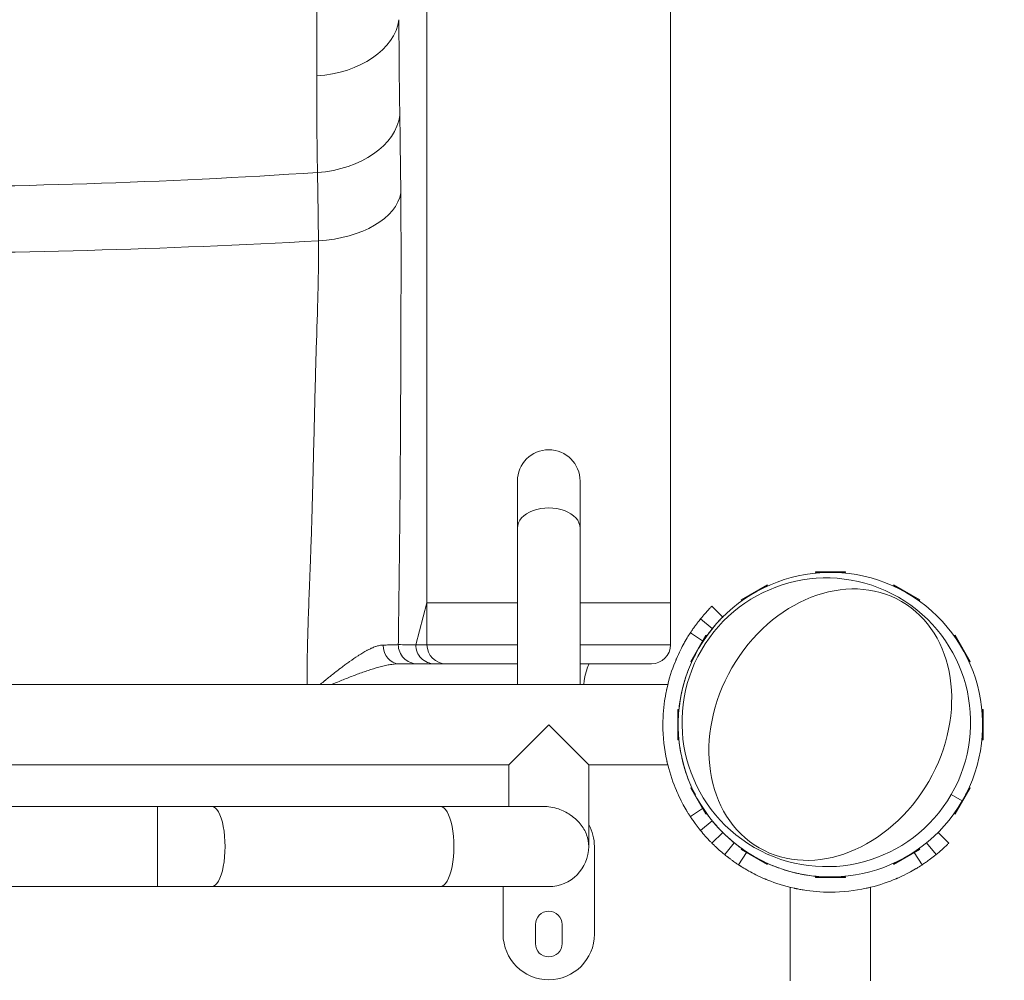
# Model space of a CAD drawing. Extents: x 0 to 25200, y -35640 to 17820.
# Drawn here: x 4473 to 4679, y -25013 to -24813 of the extents above; entities that cross this region are included whole.
import ezdxf

# ---------------------------------------------------------------- set-up
doc = ezdxf.new("R2010")
doc.units = 0
doc.header["$MEASUREMENT"] = 0
doc.layers.add('外形線', color=7, linetype='CONTINUOUS', lineweight=18)

msp = doc.modelspace()

# ---------------------------------------------------------------- linework, layer by layer
at = {"layer": '外形線'}
for p, q in [((4535.26173406, -24824.71225729), (4535.26173406, -24795.83630878)), ((4577.13054931, -24909.21008935), (4577.13054931, -24919.00913964)), ((4590.19884931, -24919.00913964), (4590.19884931, -24909.21008935)), ((4577.13054931, -24951.65983935), (4577.13054931, -24919.00913964)), ((4590.19884931, -24951.65983935), (4590.19884931, -24919.00913964)), ((4639.27453474, -24928.16483935), (4645.56103474, -24928.16483935)), ((4639.27453474, -24928.16483935), (4639.27453474, -24928.29183935)), ((4640.9982366, -24928.29183935), (4639.27453474, -24928.29183935)), ((4645.56103474, -24928.29183935), (4643.83733289, -24928.29183935)), ((4645.56103474, -24928.16483935), (4645.56103474, -24928.29183935)), ((4623.77302539, -24934.00291886), (4629.21729409, -24930.85966886)), ((4629.28079409, -24930.96965409), (4627.7880245, -24931.83150501)), ((4629.21729409, -24930.85966886), (4629.28079409, -24930.96965409)), ((4655.61827539, -24930.85966886), (4655.55477539, -24930.96965409)), ((4657.04754498, -24931.83150501), (4655.55477539, -24930.96965409)), ((4655.61827539, -24930.85966886), (4661.06254409, -24934.00291886)), ((4558.26469931, -24934.61008935), (4555.91415554, -24943.34133935)), ((4558.26469931, -24934.61008935), (4558.26469931, -24943.34133935)), ((4558.26469931, -24934.61008935), (4577.13054931, -24934.61008935)), ((4590.19884931, -24934.61008935), (4609.06469931, -24934.61008935)), ((4609.06469931, -24934.61008935), (4609.06469931, -24943.34133935)), ((4623.77302539, -24934.00291886), (4623.83652539, -24934.11290409)), ((4625.32929498, -24933.25105316), (4623.83652539, -24934.11290409)), ((4660.99904409, -24934.11290409), (4659.5062745, -24933.25105316)), ((4661.06254409, -24934.00291886), (4660.99904409, -24934.11290409)), ((4619.95155901, -24937.55944905), (4617.70649498, -24935.31438502)), ((4617.77444713, -24939.9717181), (4615.31167192, -24937.96788097)), ((4615.74363409, -24942.52057353), (4613.20062978, -24940.8522199)), ((4555.91415554, -24943.34133935), (4558.26469931, -24943.34133935)), ((4577.13054931, -24943.34133935), (4558.26469931, -24943.34133935)), ((4609.06469931, -24943.34133935), (4590.19884931, -24943.34133935)), ((4613.26736425, -24946.8095987), (4616.41061425, -24941.36533)), ((4616.52059948, -24941.42883), (4615.65874855, -24942.92159959)), ((4615.85531792, -24942.5938444), (4615.84999448, -24942.59035192)), ((4616.41061425, -24941.36533), (4616.52059948, -24941.42883)), ((4668.42495523, -24941.36533), (4668.31497, -24941.42883)), ((4669.17682093, -24942.92159959), (4668.31497, -24941.42883)), ((4668.42495523, -24941.36533), (4671.56820523, -24946.8095987)), ((4614.2392004, -24945.3803291), (4613.37734948, -24946.8730987)), ((4671.45822, -24946.8730987), (4670.59636908, -24945.3803291)), ((4562.23344931, -24947.31008935), (4559.86604802, -24947.31008935)), ((4562.23344931, -24947.31008935), (4577.13054931, -24947.31008935)), ((4590.19884931, -24947.31008935), (4605.09594931, -24947.31008935)), ((4613.26736425, -24946.8095987), (4613.37734948, -24946.8730987)), ((4671.56820523, -24946.8095987), (4671.45822, -24946.8730987)), ((4327.56373319, -24951.65983935), (4608.49010523, -24951.65983935)), ((4610.57253474, -24963.15333935), (4610.57253474, -24956.86683935)), ((4610.57253474, -24956.86683935), (4610.69953474, -24956.86683935)), ((4610.69953474, -24956.86683935), (4610.69953474, -24958.5905412)), ((4674.13603474, -24958.5905412), (4674.13603474, -24956.86683935)), ((4674.26303474, -24956.86683935), (4674.13603474, -24956.86683935)), ((4674.26303474, -24956.86683935), (4674.26303474, -24963.15333935)), ((4583.66469931, -24960.01008935), (4575.31444931, -24968.36033935)), ((4592.01494931, -24968.36033935), (4583.66469931, -24960.01008935)), ((4610.69953474, -24961.42963749), (4610.69953474, -24963.15333935)), ((4674.13603474, -24963.15333935), (4674.13603474, -24961.42963749)), ((4610.57253474, -24963.15333935), (4610.69953474, -24963.15333935)), ((4674.26303474, -24963.15333935), (4674.13603474, -24963.15333935)), ((4327.56373319, -24968.36033935), (4575.31444931, -24968.36033935)), ((4575.31444931, -24968.36033935), (4575.31444931, -24977.05983935)), ((4592.01494931, -24968.36033935), (4592.01494931, -24985.41008935)), ((4592.01494931, -24968.36033935), (4608.49012256, -24968.36033935)), ((4613.26736425, -24973.21058), (4613.37734948, -24973.14708)), ((4616.41061425, -24978.6548487), (4613.26736425, -24973.21058)), ((4613.37734948, -24973.14708), (4614.2392004, -24974.63984959)), ((4671.56820523, -24973.21058), (4668.42495523, -24978.6548487)), ((4670.59636908, -24974.63984959), (4671.45822, -24973.14708)), ((4671.56820523, -24973.21058), (4671.45822, -24973.14708)), ((4669.91409131, -24975.88508935), (4667.62380347, -24974.56279105)), ((4502.05698676, -24977.05983935), (4376.34741187, -24977.05983935)), ((4502.05698676, -24993.76033935), (4502.05698676, -24977.05983935)), ((4513.37604355, -24977.05983935), (4502.05698676, -24977.05983935)), ((4561.0747561, -24977.05983935), (4513.37604355, -24977.05983935)), ((4582.63655524, -24977.05983935), (4561.0747561, -24977.05983935)), ((4615.74363409, -24977.49960517), (4613.20062978, -24979.16795879)), ((4615.65874855, -24977.0985791), (4616.52059948, -24978.5913487)), ((4615.85531792, -24977.4263343), (4615.84999448, -24977.42982677)), ((4668.31497, -24978.5913487), (4669.17682093, -24977.0985791)), ((4617.77444713, -24980.0484606), (4615.31167192, -24982.05229773)), ((4616.41061425, -24978.6548487), (4616.52059948, -24978.5913487)), ((4668.42495523, -24978.6548487), (4668.31497, -24978.5913487)), ((4619.95155901, -24982.46072965), (4617.70649498, -24984.70579368)), ((4664.86063098, -24982.46852101), (4667.09790365, -24984.70579368)), ((4593.18969931, -25003.66631435), (4593.18969931, -24985.41006435)), ((4622.36382806, -24984.63784153), (4620.35999094, -24987.10061675)), ((4623.77302539, -24986.01725984), (4623.83652539, -24985.90727461)), ((4629.21729409, -24989.16050984), (4623.77302539, -24986.01725984)), ((4623.83652539, -24985.90727461), (4625.32929498, -24986.76912554)), ((4661.06254409, -24986.01725984), (4655.61827539, -24989.16050984)), ((4659.5062745, -24986.76912554), (4660.99904409, -24985.90727461)), ((4661.06254409, -24986.01725984), (4660.99904409, -24985.90727461)), ((4662.44677718, -24984.64546964), (4664.44440769, -24987.10061675)), ((4624.90954915, -24986.67343214), (4623.24432987, -24989.21165888)), ((4624.98595436, -24986.55697074), (4624.97932754, -24986.56707174)), ((4627.7880245, -24988.18867369), (4629.28079409, -24989.05052461)), ((4655.55477539, -24989.05052461), (4657.04754498, -24988.18867369)), ((4659.82313245, -24986.56411675), (4659.83363428, -24986.58012428)), ((4659.90341268, -24986.68648467), (4661.56006876, -24989.21165888)), ((4629.21729409, -24989.16050984), (4629.28079409, -24989.05052461)), ((4655.61827539, -24989.16050984), (4655.55477539, -24989.05052461)), ((4639.27453474, -24991.72833935), (4640.9982366, -24991.72833935)), ((4639.27453474, -24991.85533935), (4639.27453474, -24991.72833935)), ((4645.56103474, -24991.85533935), (4639.27453474, -24991.85533935)), ((4643.83733289, -24991.72833935), (4645.56103474, -24991.72833935)), ((4645.56103474, -24991.85533935), (4645.56103474, -24991.72833935)), ((4502.05698676, -24993.76033935), (4376.34741187, -24993.76033935)), ((4502.05698676, -24993.76033935), (4513.37604355, -24993.76033935)), ((4561.0747561, -24993.76033935), (4513.37604355, -24993.76033935)), ((4561.0747561, -24993.76033935), (4583.66469931, -24993.76033935)), ((4574.13969931, -24993.76033935), (4574.13969931, -25003.66631435)), ((4634.05194931, -25013.41358935), (4634.05194931, -24993.92218344)), ((4650.75244931, -25013.41358935), (4650.75244931, -24993.92216611)), ((4580.88657431, -25001.68193935), (4580.88657431, -25005.65068935)), ((4586.44282431, -25005.65068935), (4586.44282431, -25001.68193935))]:
    msp.add_line(p, q, dxfattribs=at)
at = {"layer": '外形線', "extrusion": (0, 0, -1)}
for centre, radius, start, end in [((-4583.66469931, -24909.21008935), 6.53415, 0, 180), ((-4562.23344931, -24943.34133935), 3.96875, 270, 0), ((-4605.09594931, -24943.34133935), 3.96875, 180, 270), ((-4583.66469931, -24985.41008935), 8.35025, 180, 270)]:
    msp.add_arc(centre, radius, start, end, dxfattribs=at)
at = {"layer": '外形線'}
for centre, radius, start, end in [((4583.66469931, -24985.41006435), 9.525, 0, 28.7571570419), ((4583.66469931, -25001.68193935), 2.778125, 0, 180), ((4583.66469931, -25003.66631435), 9.525, 180, 0), ((4583.66469931, -25005.65068935), 2.778125, 180, 0)]:
    msp.add_arc(centre, radius, start, end, dxfattribs=at)
for centre, major_axis, ratio, start_param, end_param in [((4533.46061779, -24811.77838755), (19.05, 0), 0.6819983601, 4.8070771967, 6.1874911598), ((4533.6254034, -24831.94779739), (19.04757507, 0.30394715), 0.6827627385, 4.7963551038, 6.1818029976), ((4533.82549428, -24848.25779039), (19.04920716, 0.17380014), 0.5741436863, 4.8022092091, 6.1892217936), ((4642.41778474, -24960.01008935), (-15.875, -27.49630657), 1, 1.5707963268, 7.853981634), ((4556.24156188, -24943.34133935), (0, 3.96875), 0.9959329069, 1.5649978705, 3.1415926536), ((4559.86604802, -24943.34133935), (0, 3.96875), 0.995752436, 1.5707963268, 3.1415926536), ((4552.41822787, -24943.34133935), (0, 3.96875), 0.8301551665, 1.5874626165, 3.1415926536)]:
    msp.add_ellipse(centre, major_axis=major_axis, ratio=ratio, start_param=start_param, end_param=end_param, dxfattribs=at)
at = {"layer": '外形線', "extrusion": (0, 0, -1)}
for centre, major_axis, ratio, start_param, end_param in [((4439.20219931, -24155.0859638), (-1016, 0), 0.6819983601, 4.6175347293, 4.8072432315), ((4439.20175691, -24279.00383784), (-1016.01459206, 0), 0.5735764364, 4.6173340535, 4.712388545), ((4583.66469931, -24919.00913964), (-6.53415, 0), 0.6427876097, 0, 3.1415926536), ((4641.55730484, -24959.51329105), (15.0495, 26.06649863), 1, 1.5707963268, 7.853981634), ((4513.37604355, -24985.41008935), (0, 8.35025), 0.3338068592, 0, 3.1415926536), ((4561.0747561, -24985.41008935), (0, 8.35025), 0.3338068592, 0, 3.1415926536)]:
    msp.add_ellipse(centre, major_axis=major_axis, ratio=ratio, start_param=start_param, end_param=end_param, dxfattribs=at)
msp.add_ellipse((4642.39428448, -24959.99652147), major_axis=(14.83308433, 25.69165569), ratio=0.79863551, dxfattribs=at)
at = {"layer": '外形線'}
for points, knots in [([(4558.26469931, -24818.82939036), (4558.26469931, -24810.66123579), (4558.26469931, -24802.8603745), (4558.26469931, -24794.2484168), (4558.26469931, -24792.96601719), (4558.26469931, -24791.697333)], [0, 0, 0, 0, 5.8739749184, 5.8739749184, 6.9147989608, 6.9147989608, 6.9147989608, 6.9147989608]), ([(4609.06469931, -24791.697333), (4609.06469931, -24798.53699942), (4609.06469931, -24805.83274283), (4609.06469931, -24821.44530253), (4609.06469931, -24829.85774508), (4609.06469931, -24847.18260468), (4609.06469931, -24856.12075219), (4609.06469931, -24874.49771145), (4609.06469931, -24883.9888179), (4609.06469931, -24903.08268918), (4609.06469931, -24912.72324805), (4609.06469931, -24926.4514771), (4609.06469931, -24930.53162512), (4609.06469931, -24934.61008935)], [0, 0, 0, 0, 5.6112382352, 5.6112382352, 11.4909095415, 11.4909095415, 17.3036388779, 17.3036388779, 23.1776184887, 23.1776184887, 28.9822327915, 28.9822327915, 31.4293113306, 31.4293113306, 31.4293113306, 31.4293113306]), ([(4558.26470018, -24818.82938678), (4558.26469978, -24820.12175834), (4558.26469965, -24821.42361522), (4558.26470304, -24833.83815869), (4558.26469782, -24845.60160824), (4558.26470068, -24863.93225371), (4558.26470475, -24870.15978598), (4558.26470367, -24881.16739285), (4558.26469948, -24885.90864584), (4558.26469932, -24890.75708691), (4558.26469932, -24890.82811016), (4558.26469932, -24890.89914043)], [-24.5144454796, -24.5144454796, -24.5144454796, -24.5144454796, -23.5852381266, -23.5852381266, -15.7154781118, -15.7154781118, -11.7769879145, -11.7769879145, -8.8485783733, -8.8485783733, -8.8050476867, -8.8050476867, -8.8050476867, -8.8050476867]), ([(4552.80003211, -24849.11091994), (4552.83617633, -24852.96291314), (4552.85207398, -24856.98036262), (4552.8560098, -24861.12378951), (4552.85902265, -24864.29556319), (4552.8549949, -24867.54132342), (4552.84755516, -24870.843759), (4552.84527637, -24871.85529347), (4552.84267692, -24872.87214702), (4552.83986188, -24873.89381754), (4552.83836127, -24874.43844203), (4552.83679975, -24874.9844334), (4552.83519369, -24875.53171326), (4552.83414116, -24875.8903768), (4552.83307029, -24876.24958982), (4552.83198386, -24876.6093393), (4552.83141255, -24876.7985199), (4552.83083688, -24876.98784915), (4552.83025726, -24877.17732508), (4552.82786732, -24877.95858557), (4552.82540453, -24878.74237082), (4552.82285783, -24879.52874074), (4552.82182034, -24879.84909549), (4552.82076882, -24880.1699085), (4552.81970256, -24880.4911647), (4552.8175167, -24881.14974293), (4552.81527215, -24881.80917393), (4552.81296344, -24882.46923811), (4552.80749043, -24884.03398087), (4552.801654, -24885.60283282), (4552.7953742, -24887.17520438), (4552.78588899, -24889.55016531), (4552.7753939, -24891.93393673), (4552.76358629, -24894.32714147), (4552.75315903, -24896.44057434), (4552.74170632, -24898.56124715), (4552.72901905, -24900.68943924), (4552.71782783, -24902.56668006), (4552.70567888, -24904.44976972), (4552.69239833, -24906.33897177), (4552.68962487, -24906.73350534), (4552.686802, -24907.12830588), (4552.68392814, -24907.52337568), (4552.66729222, -24909.81031235), (4552.64893279, -24912.10629846), (4552.62851675, -24914.41183604), (4552.61642545, -24915.77727883), (4552.60361375, -24917.14607365), (4552.59001765, -24918.51832551), (4552.5806561, -24919.46318482), (4552.57092272, -24920.40967846), (4552.56079657, -24921.35784216), (4552.54900864, -24922.46160736), (4552.53668872, -24923.56763121), (4552.5238065, -24924.6759587), (4552.52311934, -24924.73507823), (4552.52243059, -24924.79420432), (4552.52174023, -24924.85333698), (4552.5149238, -24925.43719662), (4552.50795086, -24926.02169624), (4552.50081744, -24926.6068415), (4552.49725071, -24926.8994155), (4552.49364386, -24927.1921509), (4552.48999641, -24927.48504842), (4552.48880308, -24927.58087496), (4552.48760533, -24927.67671898), (4552.48640324, -24927.77258035), (4552.48393112, -24927.96972063), (4552.48144056, -24928.16693811), (4552.47893226, -24928.36422964), (4552.46828175, -24929.2019521), (4552.45731165, -24930.04130113), (4552.44618152, -24930.88071558), (4552.44172767, -24931.21661687), (4552.43724813, -24931.55253043), (4552.432753, -24931.88836784), (4552.41702083, -24933.06374092), (4552.40109063, -24934.23876334), (4552.38539689, -24935.41359813), (4552.37788493, -24935.97594446), (4552.37042281, -24936.53824737), (4552.36306859, -24937.10052585), (4552.33969236, -24938.88779419), (4552.31739732, -24940.67480324), (4552.29804833, -24942.46219575), (4552.29495917, -24942.74756186), (4552.29194612, -24943.03293786), (4552.28901869, -24943.31832654)], [0, 0, 0, 0, 0.02789717698, 0.02789717698, 0.02789717698, 0.04925233398, 0.04925233398, 0.04925233398, 0.05579340854, 0.05579340854, 0.05579340854, 0.05928027569, 0.05928027569, 0.05928027569, 0.06156541748, 0.06156541748, 0.06156541748, 0.0627670995, 0.0627670995, 0.0627670995, 0.06772195923, 0.06772195923, 0.06772195923, 0.06974049129, 0.06974049129, 0.06974049129, 0.07387850098, 0.07387850098, 0.07387850098, 0.08368803302, 0.08368803302, 0.08368803302, 0.09850466797, 0.09850466797, 0.09850466797, 0.11158919966, 0.11158919966, 0.11158919966, 0.12313083496, 0.12313083496, 0.12313083496, 0.12554114496, 0.12554114496, 0.12554114496, 0.13949368296, 0.13949368296, 0.13949368296, 0.14775700195, 0.14775700195, 0.14775700195, 0.15344668194, 0.15344668194, 0.15344668194, 0.16007008545, 0.16007008545, 0.16007008545, 0.16042338582, 0.16042338582, 0.16042338582, 0.1639117769, 0.1639117769, 0.1639117769, 0.16565598055, 0.16565598055, 0.16565598055, 0.1662266272, 0.1662266272, 0.1662266272, 0.16740017029, 0.16740017029, 0.16740017029, 0.17238316895, 0.17238316895, 0.17238316895, 0.17437717281, 0.17437717281, 0.17437717281, 0.1813558428, 0.1813558428, 0.1813558428, 0.18469625244, 0.18469625244, 0.18469625244, 0.19531413768, 0.19531413768, 0.19531413768, 0.19700933594, 0.19700933594, 0.19700933594, 0.19700933594]), ([(4533.25176766, -24951.65983717), (4533.25310013, -24950.99584953), (4533.25552894, -24950.33193471), (4533.25944338, -24949.66812541), (4533.26407942, -24948.8819488), (4533.27080343, -24948.09590765), (4533.28023815, -24947.31008935), (4533.28349036, -24947.03921296), (4533.28706467, -24946.76836314), (4533.290984, -24946.49753186), (4533.30627338, -24945.44101314), (4533.32654925, -24944.38484025), (4533.35092455, -24943.32890061), (4533.39967515, -24941.21702132), (4533.46487584, -24939.10607942), (4533.53885267, -24936.99513333), (4533.6128295, -24934.88418724), (4533.69562031, -24932.77323978), (4533.7784532, -24930.66126147), (4533.81802707, -24929.652252), (4533.85761855, -24928.64296269), (4533.89594209, -24927.63640172), (4533.89772644, -24927.58953604), (4533.89950804, -24927.54267625), (4533.90128678, -24927.49582263), (4533.94126838, -24926.44266715), (4533.97954412, -24925.39191795), (4534.01630329, -24924.34352972), (4534.08982162, -24922.24675327), (4534.15727185, -24920.15942625), (4534.22022121, -24918.08111621), (4534.32710159, -24914.5523982), (4534.4210096, -24911.0501346), (4534.50952143, -24907.57051432), (4534.52527127, -24906.95134872), (4534.54085011, -24906.33289934), (4534.55628146, -24905.71525244), (4534.6584347, -24901.62652016), (4534.75426584, -24897.56956785), (4534.85400889, -24893.54146558), (4534.90388042, -24891.52741444), (4534.95475825, -24889.52058863), (4535.00808797, -24887.52068508), (4535.03475282, -24886.5207333), (4535.0620488, -24885.52197993), (4535.09004723, -24884.52849195), (4535.10982265, -24883.82678667), (4535.12997689, -24883.12729283), (4535.15053508, -24882.42994929), (4535.15908357, -24882.13998027), (4535.16770191, -24881.85038306), (4535.17639529, -24881.56117354), (4535.29479531, -24877.62226734), (4535.4258067, -24873.7546752), (4535.52067205, -24870.00125056), (4535.56810473, -24868.12453823), (4535.60631165, -24866.2764795), (4535.62779232, -24864.46327567), (4535.63853265, -24863.55667376), (4535.64507451, -24862.65879578), (4535.64638916, -24861.77047916), (4535.64704648, -24861.32632084), (4535.64639614, -24860.88455353), (4535.64430518, -24860.44528573), (4535.6432597, -24860.22565183), (4535.64185406, -24860.00664286), (4535.6400714, -24859.78827261), (4535.63828873, -24859.56990235), (4535.63612, -24859.3514025), (4535.63357887, -24859.13509185)], [0.01669035903, 0.01669035903, 0.01669035903, 0.01669035903, 0.020672528, 0.020672528, 0.020672528, 0.02538877423, 0.02538877423, 0.02538877423, 0.0270144932, 0.0270144932, 0.0270144932, 0.0333564584, 0.0333564584, 0.0333564584, 0.04604038881, 0.04604038881, 0.04604038881, 0.05872431921, 0.05872431921, 0.05872431921, 0.06478413801, 0.06478413801, 0.06478413801, 0.06506628442, 0.06506628442, 0.06506628442, 0.07140824962, 0.07140824962, 0.07140824962, 0.08409218002, 0.08409218002, 0.08409218002, 0.10562795318, 0.10562795318, 0.10562795318, 0.10946004083, 0.10946004083, 0.10946004083, 0.13482790164, 0.13482790164, 0.13482790164, 0.14751183204, 0.14751183204, 0.14751183204, 0.15385379725, 0.15385379725, 0.15385379725, 0.15833315735, 0.15833315735, 0.15833315735, 0.16019576245, 0.16019576245, 0.16019576245, 0.18556362326, 0.18556362326, 0.18556362326, 0.19824755366, 0.19824755366, 0.19824755366, 0.20458951887, 0.20458951887, 0.20458951887, 0.20776050147, 0.20776050147, 0.20776050147, 0.20934599277, 0.20934599277, 0.20934599277, 0.21093148407, 0.21093148407, 0.21093148407, 0.21093148407]), ([(4558.26469931, -24934.61008935), (4558.26469931, -24924.56468758), (4558.26469931, -24914.49001922), (4558.26469931, -24899.97442441), (4558.26469931, -24895.419572), (4558.26469931, -24890.89914039)], [0, 0, 0, 0, 6.0272410589, 6.0272410589, 8.80171107, 8.80171107, 8.80171107, 8.80171107]), ([(4615.31167192, -24937.96788097), (4615.64813501, -24937.55435786), (4615.9742207, -24937.17327985), (4616.55306111, -24936.52059644), (4616.8014077, -24936.25200469), (4617.21877227, -24935.81000844), (4617.37878592, -24935.64595915), (4617.61599386, -24935.40459073), (4617.6827277, -24935.3381523), (4617.70649498, -24935.31438502)], [-1.4052200887, -1.4052200887, -1.4052200887, -1.4052200887, -1.0462421374, -1.0462421374, -0.7089455726, -0.7089455726, -0.3683548405, -0.3683548405, 0, 0, 0, 0]), ([(4613.20062978, -24940.8522199), (4613.20321713, -24940.84827611), (4613.24919784, -24940.77769672), (4613.3399795, -24940.64148061), (4613.43076117, -24940.50526449), (4613.56635531, -24940.30339389), (4613.75087381, -24940.03868049), (4613.84313306, -24939.90632378), (4613.94967708, -24939.75551225), (4614.06404911, -24939.59673912), (4614.17842113, -24939.43796598), (4614.29954591, -24939.27262593), (4614.42779953, -24939.10103433), (4614.45986294, -24939.05813643), (4614.49237202, -24939.014848), (4614.52533289, -24938.97117438), (4614.54181333, -24938.94933756), (4614.55840671, -24938.92740445), (4614.57511381, -24938.90537572), (4614.57929059, -24938.89986854), (4614.58395934, -24938.89371717), (4614.58692889, -24938.8898063), (4614.58989843, -24938.88589543), (4614.59290023, -24938.8819438), (4614.59593635, -24938.87794882), (4614.60200859, -24938.86995885), (4614.60822151, -24938.86179105), (4614.61456398, -24938.85346066), (4614.65688357, -24938.79787687), (4614.70519102, -24938.73476526), (4614.75964499, -24938.66425022), (4614.77047952, -24938.65022007), (4614.78155738, -24938.63589683), (4614.79287981, -24938.62128149), (4614.92933701, -24938.44513842), (4615.10124967, -24938.22649615), (4615.31167192, -24937.96788097)], [0, 0, 0, 0, 0.25, 0.25, 0.25, 0.5, 0.5, 0.5, 0.625, 0.625, 0.625, 0.75, 0.75, 0.75, 0.78125, 0.78125, 0.78125, 0.796875, 0.796875, 0.796875, 0.80078125, 0.80078125, 0.80078125, 0.8046875, 0.8046875, 0.8046875, 0.8125, 0.8125, 0.8125, 0.8646282168, 0.8646282168, 0.8646282168, 0.875, 0.875, 0.875, 1, 1, 1, 1]), ([(4617.77444713, -24939.9717181), (4618.41760575, -24939.1812571), (4618.94555819, -24938.60583638), (4619.68952515, -24937.81796259), (4619.90579528, -24937.60521278), (4619.95155901, -24937.55944905)], [0, 0, 0, 0, 0.5, 0.5, 1, 1, 1, 1]), ([(4613.20062978, -24979.16795879), (4613.18312103, -24979.14127091), (4613.10224673, -24979.01894792), (4612.96165229, -24978.7986448), (4612.94407799, -24978.77110691), (4612.92557796, -24978.74203352), (4612.90616571, -24978.71141621), (4612.89645958, -24978.69610756), (4612.88652543, -24978.68041291), (4612.87636507, -24978.66433114), (4612.8662047, -24978.64824937), (4612.85474277, -24978.63007583), (4612.84332069, -24978.6119258), (4612.79763235, -24978.53932565), (4612.74785189, -24978.45963505), (4612.69414893, -24978.37275166), (4612.64044596, -24978.28586827), (4612.5828205, -24978.19179209), (4612.5214735, -24978.09040599), (4612.4908, -24978.03971294), (4612.45919662, -24977.98719219), (4612.42669146, -24977.93282781), (4612.3941863, -24977.87846343), (4612.36061024, -24977.8219689), (4612.32650083, -24977.76418706), (4611.848969, -24976.95524123), (4611.22842012, -24975.83870108), (4610.56619633, -24974.37060949), (4610.51889463, -24974.2657458), (4610.47140689, -24974.15908767), (4610.42378257, -24974.05061951), (4610.39997041, -24973.99638544), (4610.37612412, -24973.94169885), (4610.35225006, -24973.88655784), (4610.34031303, -24973.85898734), (4610.32836906, -24973.83130324), (4610.31641895, -24973.8035053), (4610.30446884, -24973.77570736), (4610.29224076, -24973.74715866), (4610.28055102, -24973.71976972), (4609.62592586, -24972.18598932), (4608.9958082, -24970.40902659), (4608.49488658, -24968.37966328), (4608.45910646, -24968.23470876), (4608.42399744, -24968.08847799), (4608.38960308, -24967.94097342), (4608.3724059, -24967.86722114), (4608.35538738, -24967.79315041), (4608.33855306, -24967.71876164), (4608.33013589, -24967.68156726), (4608.32176477, -24967.64429337), (4608.31344039, -24967.60694002), (4608.30511601, -24967.56958668), (4608.29671659, -24967.53159882), (4608.28860816, -24967.49464169), (4607.76966879, -24965.12938525), (4607.47721319, -24962.61895107), (4607.47719932, -24960.0102751), (4607.47718891, -24958.05376812), (4607.64177084, -24956.15107863), (4607.94294531, -24954.32542238), (4607.99314106, -24954.02114634), (4608.04712697, -24953.71899067), (4608.10476951, -24953.41903981), (4608.13359078, -24953.26906438), (4608.16332618, -24953.11964015), (4608.19395899, -24952.97077696), (4608.20927539, -24952.89634537), (4608.22481615, -24952.82205404), (4608.24057916, -24952.74790418), (4608.24846067, -24952.71082925), (4608.25639774, -24952.67378969), (4608.26439011, -24952.63678565), (4608.27238248, -24952.5997816), (4608.28029758, -24952.56341734), (4608.28853286, -24952.52588022), (4608.74970874, -24950.42380107), (4609.35730545, -24948.57448314), (4610.00200061, -24946.9723461), (4610.04805027, -24946.85790774), (4610.09430134, -24946.7447194), (4610.14071965, -24946.63277442), (4610.1639288, -24946.57680192), (4610.18717978, -24946.52114027), (4610.21046837, -24946.46578856), (4610.22211267, -24946.43811271), (4610.23376637, -24946.41051434), (4610.24542896, -24946.38299335), (4610.25709155, -24946.35547236), (4610.26853461, -24946.32856393), (4610.28044286, -24946.3006624), (4610.85203914, -24944.9613886), (4611.40991144, -24943.87993381), (4611.8833662, -24943.02902782), (4611.96227533, -24942.88721016), (4612.03873739, -24942.75210001), (4612.11323547, -24942.62232657), (4612.41122781, -24942.10323281), (4612.65886081, -24941.70138558), (4612.84273677, -24941.40918079), (4612.85422902, -24941.39091799), (4612.86547469, -24941.37308456), (4612.8764715, -24941.3556791), (4612.8819699, -24941.34697637), (4612.88740609, -24941.33838063), (4612.89277978, -24941.32989171), (4612.89546663, -24941.32564725), (4612.8980602, -24941.32155203), (4612.90085218, -24941.31714571), (4612.90364416, -24941.31273938), (4612.90641577, -24941.30836738), (4612.90916698, -24941.30402966), (4612.93117666, -24941.26932796), (4612.95188, -24941.23682079), (4612.9712555, -24941.20649471), (4613.0100065, -24941.14584256), (4613.04344326, -24941.09391306), (4613.07142858, -24941.05061907), (4613.08542125, -24941.02897207), (4613.09805177, -24941.00948439), (4613.10930731, -24940.99214774), (4613.11212119, -24940.98781358), (4613.11484916, -24940.98361387), (4613.11749102, -24940.97954849), (4613.11881196, -24940.9775158), (4613.12011137, -24940.9755167), (4613.12138923, -24940.97355117), (4613.12202817, -24940.9725684), (4613.12276384, -24940.97143699), (4613.12321284, -24940.97074651), (4613.12366184, -24940.97005603), (4613.12410954, -24940.9693676), (4613.12455594, -24940.96868122), (4613.12812716, -24940.9631902), (4613.13161523, -24940.9578304), (4613.13501992, -24940.9526017), (4613.16225752, -24940.91077208), (4613.18415609, -24940.87733009), (4613.20062978, -24940.8522199)], [0, 0, 0, 0, 0.0625, 0.0625, 0.0625, 0.0703125, 0.0703125, 0.0703125, 0.07421875, 0.07421875, 0.07421875, 0.078125, 0.078125, 0.078125, 0.09375, 0.09375, 0.09375, 0.109375, 0.109375, 0.109375, 0.1171875, 0.1171875, 0.1171875, 0.125, 0.125, 0.125, 0.234375, 0.234375, 0.234375, 0.2421875, 0.2421875, 0.2421875, 0.24609375, 0.24609375, 0.24609375, 0.248046875, 0.248046875, 0.248046875, 0.25, 0.25, 0.25, 0.359375, 0.359375, 0.359375, 0.3671875, 0.3671875, 0.3671875, 0.37109375, 0.37109375, 0.37109375, 0.373046875, 0.373046875, 0.373046875, 0.375, 0.375, 0.375, 0.5, 0.5, 0.5, 0.59375, 0.59375, 0.59375, 0.609375, 0.609375, 0.609375, 0.6171875, 0.6171875, 0.6171875, 0.62109375, 0.62109375, 0.62109375, 0.623046875, 0.623046875, 0.623046875, 0.625, 0.625, 0.625, 0.734375, 0.734375, 0.734375, 0.7421875, 0.7421875, 0.7421875, 0.74609375, 0.74609375, 0.74609375, 0.748046875, 0.748046875, 0.748046875, 0.75, 0.75, 0.75, 0.84375, 0.84375, 0.84375, 0.859375, 0.859375, 0.859375, 0.921875, 0.921875, 0.921875, 0.92578125, 0.92578125, 0.92578125, 0.927734375, 0.927734375, 0.927734375, 0.9287109375, 0.9287109375, 0.9287109375, 0.9296875, 0.9296875, 0.9296875, 0.9375, 0.9375, 0.9375, 0.953125, 0.953125, 0.953125, 0.9609375, 0.9609375, 0.9609375, 0.962890625, 0.962890625, 0.962890625, 0.9638671875, 0.9638671875, 0.9638671875, 0.9643554688, 0.9643554688, 0.9643554688, 0.96484375, 0.96484375, 0.96484375, 0.96875, 0.96875, 0.96875, 1, 1, 1, 1]), ([(4615.85531792, -24942.5938444), (4615.8600222, -24942.58667386), (4616.02005159, -24942.33556021), (4616.43941181, -24941.73393884), (4616.53627001, -24941.59683744), (4616.74421915, -24941.30815901), (4616.85433258, -24941.15784987), (4617.00007534, -24940.96285942), (4617.02962905, -24940.92350631), (4617.07457569, -24940.86395136), (4617.08966058, -24940.84401217), (4617.12003713, -24940.80395993), (4617.12918075, -24940.7919366), (4617.18683973, -24940.71620589), (4617.24079195, -24940.6457836), (4617.42686995, -24940.4055885), (4617.58315195, -24940.20682554), (4617.77444713, -24939.9717181)], [0, 0, 0, 0, 0.5, 0.5, 0.625, 0.625, 0.75, 0.75, 0.78125, 0.78125, 0.796875, 0.796875, 0.8125, 0.8125, 0.875, 0.875, 1, 1, 1, 1]), ([(4549.12400711, -24943.40748062), (4549.57175989, -24943.40068931), (4549.97280582, -24943.39373043), (4550.32899674, -24943.38660216), (4550.68520124, -24943.37947362), (4550.99653535, -24943.37217567), (4551.26269736, -24943.36470241), (4551.39578227, -24943.36096567), (4551.51754132, -24943.35718504), (4551.62773334, -24943.35335936), (4551.7379273, -24943.34953362), (4551.83656597, -24943.34565898), (4551.92247577, -24943.3417793), (4552.0942966, -24943.33401988), (4552.21659579, -24943.32620139), (4552.28901922, -24943.31832699)], [0, 0, 0, 0, 0.004751379964, 0.004751379964, 0.004751379964, 0.009502941006, 0.009502941006, 0.009502941006, 0.011878791235, 0.011878791235, 0.011878791235, 0.014254682949, 0.014254682949, 0.014254682949, 0.019006500597, 0.019006500597, 0.019006500597, 0.019006500597]), ([(4615.79230315, -24942.69027625), (4615.7934361, -24942.6885356), (4615.79455925, -24942.68681038), (4615.82043404, -24942.64707365), (4615.84034183, -24942.61667184), (4615.85531792, -24942.5938444)], [0.967344908822, 0.967344908822, 0.967344908822, 0.967344908822, 0.96875, 0.96875, 1, 1, 1, 1]), ([(4535.98060169, -24951.65983935), (4536.01308696, -24951.63163487), (4536.04560155, -24951.60350042), (4536.07813411, -24951.57543254), (4536.37426222, -24951.31994427), (4536.67228854, -24951.06950372), (4536.97054846, -24950.82231133), (4537.0125427, -24950.78750727), (4537.05454371, -24950.75276881), (4537.09654794, -24950.71809026), (4537.38753191, -24950.47785492), (4537.67876559, -24950.24066729), (4537.96987959, -24950.00612951), (4538.01776768, -24949.96754818), (4538.06565269, -24949.92903937), (4538.1135334, -24949.89060119), (4538.73182405, -24949.39424338), (4539.34937229, -24948.90955391), (4539.96605943, -24948.43761062), (4540.02193372, -24948.3948507), (4540.0778019, -24948.35219641), (4540.13366408, -24948.30964841), (4540.40995178, -24948.09921109), (4540.68611575, -24947.89142606), (4540.96224376, -24947.68657724), (4541.02035526, -24947.64346654), (4541.07846677, -24947.60048659), (4541.13657829, -24947.55764037), (4541.41042476, -24947.35573054), (4541.68223656, -24947.15818739), (4541.95201261, -24946.96510312), (4542.01028322, -24946.92339765), (4542.06845967, -24946.88190251), (4542.12654342, -24946.84061824), (4542.72041004, -24946.41851485), (4543.30464445, -24946.01874139), (4543.88032245, -24945.64702839), (4543.93491529, -24945.61177801), (4543.98943113, -24945.57678199), (4544.04387122, -24945.54204521), (4544.61964561, -24945.1746588), (4545.18694916, -24944.83591772), (4545.7466495, -24944.53659236), (4545.79152835, -24944.51259135), (4545.83635973, -24944.48884554), (4545.88114405, -24944.46536095), (4546.03065319, -24944.38695937), (4546.18001592, -24944.31133252), (4546.3275821, -24944.23960068), (4546.43750643, -24944.18616652), (4546.54649451, -24944.13485299), (4546.65454513, -24944.08576078), (4546.69093711, -24944.06922629), (4546.72722256, -24944.05294407), (4546.76340147, -24944.03691808), (4547.02203666, -24943.92235173), (4547.27523621, -24943.82083), (4547.52290565, -24943.73422071), (4547.54837711, -24943.72531342), (4547.57379025, -24943.71656662), (4547.59914496, -24943.70798204), (4547.85481069, -24943.62141899), (4548.10458278, -24943.55100185), (4548.34814437, -24943.49993956), (4548.61586028, -24943.44381334), (4548.87629748, -24943.41123777), (4549.12400711, -24943.40748062)], [0.005317399503, 0.005317399503, 0.005317399503, 0.005317399503, 0.005578345816, 0.005578345816, 0.005578345816, 0.00795361315, 0.00795361315, 0.00795361315, 0.008288044785, 0.008288044785, 0.008288044785, 0.010604817533, 0.010604817533, 0.010604817533, 0.010985925346, 0.010985925346, 0.010985925346, 0.0159072263, 0.0159072263, 0.0159072263, 0.0163531156, 0.0163531156, 0.0163531156, 0.018558430684, 0.018558430684, 0.018558430684, 0.019022542114, 0.019022542114, 0.019022542114, 0.021209635067, 0.021209635067, 0.021209635067, 0.021682038857, 0.021682038857, 0.021682038857, 0.026512043834, 0.026512043834, 0.026512043834, 0.026970084085, 0.026970084085, 0.026970084085, 0.0318144526, 0.0318144526, 0.0318144526, 0.032202891985, 0.032202891985, 0.032202891985, 0.033499668263, 0.033499668263, 0.033499668263, 0.034465656984, 0.034465656984, 0.034465656984, 0.034791006681, 0.034791006681, 0.034791006681, 0.037116861367, 0.037116861367, 0.037116861367, 0.037356062894, 0.037356062894, 0.037356062894, 0.03976806575, 0.03976806575, 0.03976806575, 0.042419270134, 0.042419270134, 0.042419270134, 0.042419270134]), ([(4552.41822787, -24947.31008935), (4552.0980611, -24947.31008935), (4551.76979149, -24947.33019374), (4551.09909009, -24947.40053382), (4550.75664928, -24947.45084743), (4550.05900775, -24947.57541128), (4549.703802, -24947.64969854), (4548.98162309, -24947.81800713), (4548.61393336, -24947.91228083), (4547.50749123, -24948.21636612), (4546.76129463, -24948.44796569), (4545.25254278, -24948.95085239), (4544.48998749, -24949.22235775), (4542.94850376, -24949.79489238), (4542.16867951, -24950.09626199), (4540.60990146, -24950.71493981), (4539.82867992, -24951.03299791), (4538.80633265, -24951.45850466), (4538.56674182, -24951.55873768), (4538.32705032, -24951.65983935)], [0, 0, 0, 0, 0.002567755343, 0.002567755343, 0.005135510685, 0.005135510685, 0.007703266028, 0.007703266028, 0.010271021371, 0.010271021371, 0.015406532056, 0.015406532056, 0.020542042742, 0.020542042742, 0.025677553427, 0.025677553427, 0.030813064113, 0.030813064113, 0.032383119296, 0.032383119296, 0.032383119296, 0.032383119296]), ([(4556.24156188, -24947.31008935), (4556.15414488, -24947.31008935), (4556.0064598, -24947.31008935), (4555.79893641, -24947.31008935), (4555.69517471, -24947.31008935), (4555.57603195, -24947.31008935), (4555.44292739, -24947.31008935), (4555.30982283, -24947.31008935), (4555.16274194, -24947.31008935), (4555.00197684, -24947.31008935), (4554.68044663, -24947.31008935), (4554.3043352, -24947.31008935), (4553.87401328, -24947.31008935), (4553.44369137, -24947.31008935), (4552.95917335, -24947.31008935), (4552.41822787, -24947.31008935)], [0, 0, 0, 0, 0.005801952587, 0.005801952587, 0.005801952587, 0.008702928881, 0.008702928881, 0.008702928881, 0.011603905175, 0.011603905175, 0.011603905175, 0.017405857762, 0.017405857762, 0.017405857762, 0.023207810349, 0.023207810349, 0.023207810349, 0.023207810349]), ([(4592.08616361, -24947.31008935), (4592.07672505, -24947.32904138), (4592.06723257, -24947.34833847), (4591.90561003, -24947.68118109), (4591.73914472, -24948.08616188), (4591.40729409, -24949.10774329), (4591.24181027, -24949.76300876), (4591.05941533, -24950.85387909), (4591.00860352, -24951.25097492), (4590.97232674, -24951.65983935)], [1.4310407591, 1.4310407591, 1.4310407591, 1.4310407591, 1.4573841714, 1.4573841714, 1.8776511069, 1.8776511069, 2.3652916224, 2.3652916224, 2.6197473033, 2.6197473033, 2.6197473033, 2.6197473033]), ([(4610.69953474, -24958.27715854), (4610.731839, -24957.68618518), (4610.78036095, -24957.10162906), (4610.90685815, -24955.956385), (4610.98433977, -24955.39543945), (4611.12123726, -24954.56559571), (4611.17031537, -24954.29090873), (4611.24891882, -24953.8818849), (4611.27595101, -24953.74604464), (4611.33164703, -24953.47538428), (4611.35982878, -24953.34276151), (4611.62934715, -24952.1142737), (4611.91285534, -24951.09683965), (4612.37466421, -24949.68267248), (4612.53473297, -24949.22989612), (4612.78075166, -24948.578281), (4612.86374658, -24948.36566523), (4612.98933655, -24948.05356061), (4613.03138297, -24947.95066213), (4613.1157799, -24947.7471258), (4613.15729979, -24947.64843407), (4613.50832955, -24946.82595677), (4613.81217095, -24946.18712098), (4614.09773413, -24945.62535587)], [0.53073887524, 0.53073887524, 0.53073887524, 0.53073887524, 0.5625, 0.5625, 0.59375, 0.59375, 0.609375, 0.609375, 0.6171875, 0.6171875, 0.625, 0.625, 0.6875, 0.6875, 0.71875, 0.71875, 0.734375, 0.734375, 0.7421875, 0.7421875, 0.75, 0.75, 0.805518816, 0.805518816, 0.805518816, 0.805518816]), ([(4614.09782816, -24974.39498568), (4613.97374009, -24974.15083373), (4613.84609639, -24973.89186192), (4613.63170654, -24973.43990467), (4613.54638151, -24973.2557689), (4613.41737687, -24972.96977703), (4613.3742062, -24972.8728151), (4613.30926394, -24972.72490396), (4613.2875855, -24972.67518889), (4613.24417812, -24972.57493253), (4613.22195493, -24972.52323321), (4612.86063585, -24971.6766661), (4612.52832209, -24970.80812402), (4612.06655457, -24969.39396147), (4611.91879356, -24968.9040458), (4611.70991878, -24968.14125857), (4611.64242431, -24967.8823466), (4611.54484217, -24967.48701609), (4611.51292488, -24967.35407902), (4611.45038967, -24967.08588888), (4611.41932891, -24966.94861741), (4611.03407639, -24965.1926878), (4610.79540145, -24963.49609069), (4610.69953474, -24961.74273601)], [0.19464080582, 0.19464080582, 0.19464080582, 0.19464080582, 0.21875, 0.21875, 0.234375, 0.234375, 0.2421875, 0.2421875, 0.24609375, 0.24609375, 0.25, 0.25, 0.3125, 0.3125, 0.34375, 0.34375, 0.359375, 0.359375, 0.3671875, 0.3671875, 0.375, 0.375, 0.4692653625, 0.4692653625, 0.4692653625, 0.4692653625]), ([(4583.66469931, -24977.12151403), (4583.43723188, -24977.09448789), (4583.20836167, -24977.07605938), (4582.86410679, -24977.06215282), (4582.75004287, -24977.059837), (4582.63655476, -24977.05983472)], [-3.62336518142, -3.62336518142, -3.62336518142, -3.62336518142, -3.45398481561, -3.45398481561, -3.36948642002, -3.36948642002, -3.36948642002, -3.36948642002]), ([(4592.01494931, -24985.41008935), (4592.01494931, -24985.40711487), (4592.01494733, -24985.40414038), (4592.01384752, -24984.578331), (4591.86117553, -24983.75387918), (4591.26126391, -24982.17827318), (4590.82416737, -24981.42193216), (4589.60917305, -24979.93908577), (4588.80083633, -24979.21541644), (4587.08399106, -24978.14584635), (4586.24708526, -24977.7522258), (4584.79462384, -24977.31005237), (4584.23403992, -24977.18898392), (4583.66469931, -24977.12151403)], [-7.4543778428, -7.4543778428, -7.4543778428, -7.4543778428, -7.4511385247, -7.4511385247, -6.5550409702, -6.5550409702, -5.6935276942, -5.6935276942, -4.7582338532, -4.7582338532, -4.0473012515, -4.0473012515, -3.6233651814, -3.6233651814, -3.6233651814, -3.6233651814]), ([(4617.77444713, -24980.0484606), (4617.13402217, -24979.26135934), (4616.67905977, -24978.62933055), (4616.05875919, -24977.74083139), (4615.89318715, -24977.48405684), (4615.85531792, -24977.4263343)], [0, 0, 0, 0, 0.5, 0.5, 1, 1, 1, 1]), ([(4615.31167192, -24982.05229773), (4614.9764616, -24981.64031431), (4614.67078941, -24981.24509622), (4614.15079489, -24980.54765376), (4613.93864918, -24980.2504783), (4613.59070482, -24979.75209368), (4613.4622468, -24979.56160007), (4613.27280308, -24979.27833411), (4613.22029824, -24979.19793863), (4613.20062978, -24979.16795879)], [-1.40072328, -1.40072328, -1.40072328, -1.40072328, -1.0432836619, -1.0432836619, -0.7071135601, -0.7071135601, -0.3674335369, -0.3674335369, 0, 0, 0, 0]), ([(4619.95155901, -24982.46072965), (4619.94750557, -24982.45667621), (4619.75145841, -24982.26542566), (4619.00529869, -24981.47962822), (4618.45484737, -24980.88469266), (4617.77444713, -24980.0484606)], [0, 0, 0, 0, 0.5, 0.5, 1, 1, 1, 1]), ([(4617.70649498, -24984.70579368), (4617.7043537, -24984.7036524), (4617.65383185, -24984.65351438), (4617.43811475, -24984.43492948), (4617.28103182, -24984.27469799), (4616.86283451, -24983.83428508), (4616.60558813, -24983.55734829), (4616.00627443, -24982.88441772), (4615.66186903, -24982.48270036), (4615.31167192, -24982.05229773)], [-1.4048906894, -1.4048906894, -1.4048906894, -1.4048906894, -1.0600289132, -1.0600289132, -0.7277728078, -0.7277728078, -0.3823476767, -0.3823476767, 0, 0, 0, 0]), ([(4622.36382806, -24984.63784153), (4621.57336706, -24983.99468292), (4620.99794635, -24983.46673047), (4620.21007256, -24982.72276352), (4619.99732275, -24982.50649339), (4619.95155901, -24982.46072965)], [0, 0, 0, 0, 0.5, 0.5, 1, 1, 1, 1]), ([(4620.35999094, -24987.10061675), (4619.94646782, -24986.76415366), (4619.56538982, -24986.43806797), (4618.9127064, -24985.85922755), (4618.64411466, -24985.61088096), (4618.20211841, -24985.19351639), (4618.03806912, -24985.03350274), (4617.79670069, -24984.7962948), (4617.73026226, -24984.72956096), (4617.70649498, -24984.70579368)], [-1.4052200887, -1.4052200887, -1.4052200887, -1.4052200887, -1.0462421374, -1.0462421374, -0.7089455726, -0.7089455726, -0.3683548405, -0.3683548405, 0, 0, 0, 0]), ([(4624.98595436, -24986.55697074), (4624.97878383, -24986.55226647), (4624.72767017, -24986.39223708), (4624.1260488, -24985.97287685), (4623.98894741, -24985.87601865), (4623.70026898, -24985.66806952), (4623.54995984, -24985.55795608), (4623.35496939, -24985.41221333), (4623.31561627, -24985.38265962), (4623.25606133, -24985.33771298), (4623.23612213, -24985.32262808), (4623.1960699, -24985.29225153), (4623.18404656, -24985.28310791), (4623.10831585, -24985.22544894), (4623.03789357, -24985.17149672), (4622.79769847, -24984.98541872), (4622.59893551, -24984.82913671), (4622.36382806, -24984.63784153)], [0, 0, 0, 0, 0.5, 0.5, 0.625, 0.625, 0.75, 0.75, 0.78125, 0.78125, 0.796875, 0.796875, 0.8125, 0.8125, 0.875, 0.875, 1, 1, 1, 1]), ([(4667.09790365, -24984.70579368), (4667.09576237, -24984.70793496), (4667.04562435, -24984.75845681), (4666.82703944, -24984.97417392), (4666.66680796, -24985.13125685), (4666.22639505, -24985.54945415), (4665.94945826, -24985.80670053), (4665.27652768, -24986.40601423), (4664.87481033, -24986.75041963), (4664.44440769, -24987.10061675)], [-1.4048906894, -1.4048906894, -1.4048906894, -1.4048906894, -1.0600289132, -1.0600289132, -0.7277728078, -0.7277728078, -0.3823476767, -0.3823476767, 0, 0, 0, 0]), ([(4623.24432987, -24989.21165888), (4623.24038607, -24989.20907153), (4623.16980669, -24989.16309083), (4623.03359057, -24989.07230916), (4622.89737445, -24988.98152749), (4622.69550385, -24988.84593335), (4622.43079045, -24988.66141485), (4622.29843375, -24988.5691556), (4622.14762222, -24988.46261158), (4621.98884908, -24988.34823956), (4621.83007595, -24988.23386753), (4621.66473589, -24988.11274276), (4621.49314429, -24987.98448913), (4621.45024639, -24987.95242572), (4621.40695797, -24987.91991664), (4621.36328434, -24987.88695577), (4621.34144753, -24987.87047534), (4621.31951441, -24987.85388196), (4621.29748568, -24987.83717485), (4621.2919785, -24987.83299808), (4621.28582714, -24987.82832932), (4621.28191627, -24987.82535978), (4621.2780054, -24987.82239023), (4621.27405376, -24987.81938844), (4621.27005878, -24987.81635232), (4621.26206881, -24987.81028007), (4621.25390101, -24987.80406716), (4621.24557062, -24987.79772468), (4621.18998683, -24987.75540509), (4621.12687523, -24987.70709765), (4621.05636019, -24987.65264368), (4621.04233004, -24987.64180915), (4621.0280068, -24987.63073129), (4621.01339146, -24987.61940885), (4620.83724838, -24987.48295165), (4620.61860612, -24987.311039), (4620.35999094, -24987.10061675)], [0, 0, 0, 0, 0.25, 0.25, 0.25, 0.5, 0.5, 0.5, 0.625, 0.625, 0.625, 0.75, 0.75, 0.75, 0.78125, 0.78125, 0.78125, 0.796875, 0.796875, 0.796875, 0.80078125, 0.80078125, 0.80078125, 0.8046875, 0.8046875, 0.8046875, 0.8125, 0.8125, 0.8125, 0.8646282168, 0.8646282168, 0.8646282168, 0.875, 0.875, 0.875, 1, 1, 1, 1]), ([(4625.17509179, -24986.68009628), (4625.17212481, -24986.67817976), (4625.16919997, -24986.67628978), (4625.14663816, -24986.66170578), (4625.12892208, -24986.65022348), (4625.10922134, -24986.63743309), (4625.10540342, -24986.63495313), (4625.09985973, -24986.63135058), (4625.09804236, -24986.6301693), (4625.09446867, -24986.62784591), (4625.09307625, -24986.62694042), (4625.08683645, -24986.62288222), (4625.08196391, -24986.61971125), (4625.03918362, -24986.59185462), (4625.00878181, -24986.57194683), (4624.98595436, -24986.55697074)], [0.951980572569, 0.951980572569, 0.951980572569, 0.951980572569, 0.953125, 0.953125, 0.9609375, 0.9609375, 0.962890625, 0.962890625, 0.9638671875, 0.9638671875, 0.96484375, 0.96484375, 0.96875, 0.96875, 1, 1, 1, 1]), ([(4640.98281398, -24991.72833935), (4640.28489037, -24991.69710471), (4639.59563641, -24991.64318272), (4638.34849497, -24991.50543051), (4637.78754942, -24991.42794889), (4636.95770567, -24991.2910514), (4636.6830187, -24991.2419733), (4636.27399487, -24991.16336985), (4636.13815461, -24991.13633766), (4635.86749425, -24991.08064164), (4635.73487148, -24991.05245988), (4634.50638367, -24990.78294151), (4633.48894962, -24990.49943332), (4632.07478244, -24990.03762446), (4631.62200609, -24989.8775557), (4630.97039097, -24989.631537), (4630.75777519, -24989.54854209), (4630.44567058, -24989.42295212), (4630.34277209, -24989.38090569), (4630.13923576, -24989.29650877), (4630.04054404, -24989.25498887), (4629.17556195, -24988.88581825), (4628.50419634, -24988.56430762), (4627.91891822, -24988.26424521)], [0.52513249897, 0.52513249897, 0.52513249897, 0.52513249897, 0.5625, 0.5625, 0.59375, 0.59375, 0.609375, 0.609375, 0.6171875, 0.6171875, 0.625, 0.625, 0.6875, 0.6875, 0.71875, 0.71875, 0.734375, 0.734375, 0.7421875, 0.7421875, 0.75, 0.75, 0.80879171385, 0.80879171385, 0.80879171385, 0.80879171385]), ([(4664.44440769, -24987.10061675), (4664.03242428, -24987.43582707), (4663.63720618, -24987.74149925), (4662.93976372, -24988.26149378), (4662.64258827, -24988.47363948), (4662.14420365, -24988.82158384), (4661.95371004, -24988.95004186), (4661.67044407, -24989.13948558), (4661.5900486, -24989.19199043), (4661.56006876, -24989.21165888)], [-1.40072328, -1.40072328, -1.40072328, -1.40072328, -1.0432836619, -1.0432836619, -0.7071135601, -0.7071135601, -0.3674335369, -0.3674335369, 0, 0, 0, 0]), ([(4661.56006876, -24989.21165888), (4661.53338087, -24989.22916764), (4661.41105788, -24989.31004193), (4661.19075477, -24989.45063637), (4661.16321688, -24989.46821068), (4661.13414349, -24989.48671071), (4661.10352618, -24989.50612296), (4661.08821752, -24989.51582908), (4661.07252287, -24989.52576324), (4661.05644111, -24989.5359236), (4661.04035934, -24989.54608396), (4661.0221858, -24989.55754589), (4661.00403576, -24989.56896798), (4660.93143562, -24989.61465631), (4660.85174502, -24989.66443677), (4660.76486163, -24989.71813974), (4660.67797824, -24989.7718427), (4660.58390206, -24989.82946817), (4660.48251596, -24989.89081516), (4660.43182291, -24989.92148866), (4660.37930215, -24989.95309205), (4660.32493777, -24989.9855972), (4660.27057339, -24990.01810236), (4660.21407887, -24990.05167842), (4660.15629703, -24990.08578784), (4659.3473512, -24990.56331966), (4658.23081104, -24991.18386854), (4656.76271945, -24991.84609234), (4656.65785577, -24991.89339404), (4656.55119764, -24991.94088177), (4656.44272948, -24991.9885061), (4656.3884954, -24992.01231826), (4656.33380881, -24992.03616454), (4656.27866781, -24992.0600386), (4656.25109731, -24992.07197563), (4656.22341321, -24992.0839196), (4656.19561527, -24992.09586971), (4656.16781733, -24992.10781982), (4656.13926862, -24992.12004791), (4656.11187969, -24992.13173764), (4654.57809929, -24992.7863628), (4652.80113656, -24993.41648046), (4650.77177325, -24993.91740209), (4650.62681873, -24993.9531822), (4650.48058795, -24993.98829122), (4650.33308339, -24994.02268559), (4650.2593311, -24994.03988277), (4650.18526037, -24994.05690128), (4650.11087161, -24994.07373561), (4650.07367722, -24994.08215277), (4650.03640333, -24994.09052389), (4649.99904999, -24994.09884827), (4649.96169664, -24994.10717265), (4649.92370879, -24994.11557207), (4649.88675166, -24994.1236805), (4647.52149522, -24994.64261987), (4645.01106104, -24994.93507547), (4642.40238506, -24994.93508935), (4640.44587808, -24994.93509975), (4638.54318859, -24994.77051783), (4636.71753235, -24994.46934335), (4636.41325631, -24994.41914761), (4636.11110064, -24994.36516169), (4635.81114978, -24994.30751915), (4635.66117435, -24994.27869788), (4635.51175011, -24994.24896248), (4635.36288693, -24994.21832967), (4635.28845533, -24994.20301327), (4635.214164, -24994.18747251), (4635.14001415, -24994.1717095), (4635.10293922, -24994.163828), (4635.06589966, -24994.15589093), (4635.02889561, -24994.14789856), (4634.99189157, -24994.13990619), (4634.95552731, -24994.13199108), (4634.91799018, -24994.1237558), (4632.81591104, -24993.66257993), (4630.9665931, -24993.05498321), (4629.36445606, -24992.41028805), (4629.2500177, -24992.3642384), (4629.13682937, -24992.31798732), (4629.02488438, -24992.27156901), (4628.96891189, -24992.24835986), (4628.91325023, -24992.22510889), (4628.85789853, -24992.20182029), (4628.83022267, -24992.190176), (4628.80262431, -24992.17852229), (4628.77510332, -24992.1668597), (4628.74758233, -24992.15519712), (4628.7206739, -24992.14375406), (4628.69277236, -24992.1318458), (4627.35349857, -24991.56024953), (4626.27204378, -24991.00237723), (4625.42113779, -24990.52892246), (4625.27932012, -24990.45001333), (4625.14420997, -24990.37355127), (4625.01443654, -24990.29905319), (4624.49534278, -24990.00106085), (4624.09349555, -24989.75342785), (4623.80129076, -24989.56955189), (4623.78302796, -24989.55805964), (4623.76519453, -24989.54681397), (4623.74778906, -24989.53581717), (4623.73908633, -24989.53031876), (4623.73049059, -24989.52488258), (4623.72200167, -24989.51950888), (4623.71775721, -24989.51682203), (4623.713662, -24989.51422847), (4623.70925567, -24989.51143649), (4623.70484935, -24989.50864451), (4623.70047734, -24989.50587289), (4623.69613963, -24989.50312168), (4623.66143793, -24989.481112), (4623.62893075, -24989.46040866), (4623.59860468, -24989.44103316), (4623.53795253, -24989.40228216), (4623.48602302, -24989.3688454), (4623.44272904, -24989.34086008), (4623.42108204, -24989.32686742), (4623.40159435, -24989.31423689), (4623.38425771, -24989.30298135), (4623.37992355, -24989.30016747), (4623.37572383, -24989.29743951), (4623.37165846, -24989.29479764), (4623.36962577, -24989.29347671), (4623.36762667, -24989.2921773), (4623.36566113, -24989.29089943), (4623.36467837, -24989.2902605), (4623.36354695, -24989.28952483), (4623.36285647, -24989.28907583), (4623.36216599, -24989.28862683), (4623.36147756, -24989.28817912), (4623.36079119, -24989.28773272), (4623.35530016, -24989.2841615), (4623.34994037, -24989.28067344), (4623.34471166, -24989.27726874), (4623.30288205, -24989.25003115), (4623.26944006, -24989.22813258), (4623.24432987, -24989.21165888)], [0, 0, 0, 0, 0.0625, 0.0625, 0.0625, 0.0703125, 0.0703125, 0.0703125, 0.07421875, 0.07421875, 0.07421875, 0.078125, 0.078125, 0.078125, 0.09375, 0.09375, 0.09375, 0.109375, 0.109375, 0.109375, 0.1171875, 0.1171875, 0.1171875, 0.125, 0.125, 0.125, 0.234375, 0.234375, 0.234375, 0.2421875, 0.2421875, 0.2421875, 0.24609375, 0.24609375, 0.24609375, 0.248046875, 0.248046875, 0.248046875, 0.25, 0.25, 0.25, 0.359375, 0.359375, 0.359375, 0.3671875, 0.3671875, 0.3671875, 0.37109375, 0.37109375, 0.37109375, 0.373046875, 0.373046875, 0.373046875, 0.375, 0.375, 0.375, 0.5, 0.5, 0.5, 0.59375, 0.59375, 0.59375, 0.609375, 0.609375, 0.609375, 0.6171875, 0.6171875, 0.6171875, 0.62109375, 0.62109375, 0.62109375, 0.623046875, 0.623046875, 0.623046875, 0.625, 0.625, 0.625, 0.734375, 0.734375, 0.734375, 0.7421875, 0.7421875, 0.7421875, 0.74609375, 0.74609375, 0.74609375, 0.748046875, 0.748046875, 0.748046875, 0.75, 0.75, 0.75, 0.84375, 0.84375, 0.84375, 0.859375, 0.859375, 0.859375, 0.921875, 0.921875, 0.921875, 0.92578125, 0.92578125, 0.92578125, 0.927734375, 0.927734375, 0.927734375, 0.9287109375, 0.9287109375, 0.9287109375, 0.9296875, 0.9296875, 0.9296875, 0.9375, 0.9375, 0.9375, 0.953125, 0.953125, 0.953125, 0.9609375, 0.9609375, 0.9609375, 0.962890625, 0.962890625, 0.962890625, 0.9638671875, 0.9638671875, 0.9638671875, 0.9643554688, 0.9643554688, 0.9643554688, 0.96484375, 0.96484375, 0.96484375, 0.96875, 0.96875, 0.96875, 1, 1, 1, 1])]:
    msp.add_open_spline(points, degree=3, knots=knots, dxfattribs=at)
for points in [[(4552.42346038, -24813.01975586), (4552.42687098, -24819.66890885), (4552.48701196, -24826.3165108), (4552.59617647, -24832.96162783)], [(4535.42966845, -24844.881463), (4535.32039473, -24838.1620951), (4535.26173406, -24831.43920623), (4535.26173406, -24824.71225729)], [(4552.59617647, -24832.96162783), (4552.67950634, -24838.03412521), (4552.74660613, -24843.41720665), (4552.8000317, -24849.11092261)], [(4535.63358272, -24859.13509428), (4535.58015544, -24854.11325833), (4535.51304883, -24849.36200505), (4535.42966845, -24844.881463)], [(4552.28901961, -24943.31832694), (4553.48443522, -24943.3257591), (4554.69251689, -24943.33339897), (4555.91415554, -24943.34133935)], [(4559.86604802, -24947.31008935), (4558.64465044, -24947.31008935), (4557.43678442, -24947.31008935), (4556.24156188, -24947.31008935)], [(4590.19885058, -24947.37904313), (4590.34525625, -24947.33358762), (4590.48695188, -24947.31008935), (4590.62336481, -24947.31008935)], [(4615.85531792, -24977.4263343), (4615.84769693, -24977.41471793), (4615.82687035, -24977.38317088), (4615.79320191, -24977.33145916)]]:
    msp.add_open_spline(points, degree=3, dxfattribs=at)

doc.saveas('drawing.dxf')
